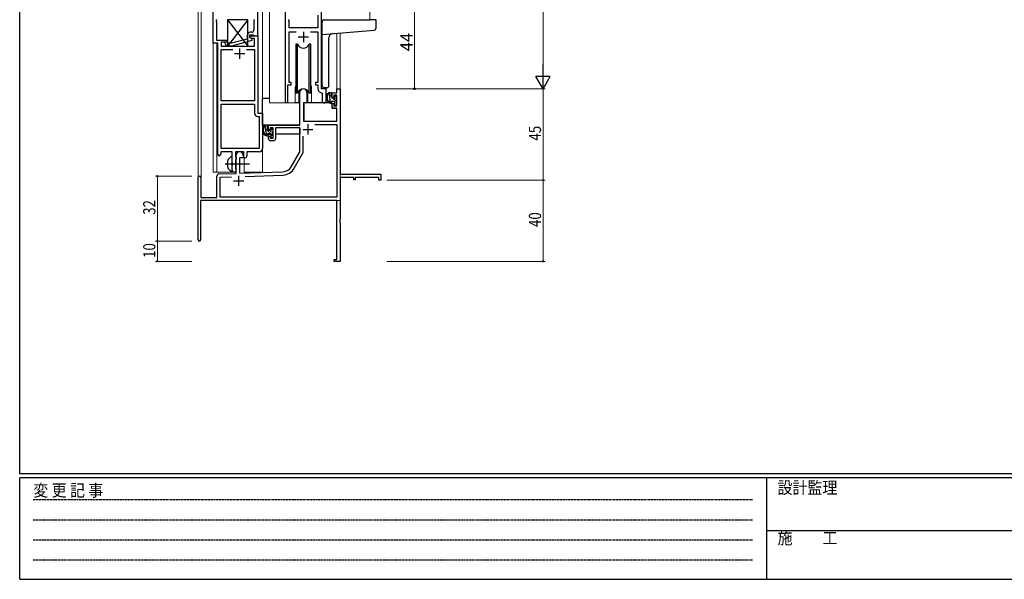
# Model space of a CAD drawing. Extents: x 0 to 1133, y 0 to 806.
# Drawn here: x 4 to 489, y 0 to 276 of the extents above; entities that cross this region are included whole.
import ezdxf

# ---------------------------------------------------------------- set-up
doc = ezdxf.new("R2010")
doc.units = 0
doc.linetypes.add('HIDDEN', pattern=[0.375, 0.25, -0.125])
doc.linetypes.add('YCENTER_1', pattern=[13, 10, -1, 1, -1])
for name, color, linetype, lineweight in [('YKK_11', 7, 'CONTINUOUS', 30), ('YKK_12', 2, 'CONTINUOUS', 13), ('YKK_13', 4, 'CONTINUOUS', 30), ('YKK_D', 6, 'CONTINUOUS', 13)]:
    doc.layers.add(name, color=color, linetype=linetype, lineweight=lineweight)
doc.layers.add('YKK_ZWAK', color=7, linetype='CONTINUOUS')
doc.styles.get("Standard").update_dxf_attribs({"font": 'ROMANS.SHX', "bigfont": 'EXTFONT.SHX'})
doc.styles.add('YKK_OSSTYLE1', font='romans.shx', dxfattribs={"width": 0.9, "bigfont": 'EXTFONT.SHX'})

# ---------------------------------------------------------------- blocks, each defined once
blk = doc.blocks.new('A201')
at = {"layer": 'YKK_ZWAK', "color": 254, "linetype": 'Continuous'}
for p, q in [((21, 35), (21, 410)), ((571, 35), (21, 35)), ((544, 34), (21, 34)), ((21, 9), (21, 34)), ((205, 34), (205, 9)), ((21, 9), (544, 9))]:
    blk.add_line(p, q, dxfattribs=at)
at = {"layer": 'YKK_ZWAK', "color": 131, "linetype": 'HIDDEN'}
for p, q in [((24.28, 28.63), (201.57, 28.63)), ((24.28, 23.68), (201.57, 23.68)), ((24.28, 18.74), (201.57, 18.74)), ((24.28, 13.79), (201.57, 13.79))]:
    blk.add_line(p, q, dxfattribs=at)
at = {"layer": 'YKK_ZWAK', "color": 131, "linetype": 'Continuous'}
blk.add_line((205, 21), (297, 21), dxfattribs=at)
at = {"layer": 'YKK_ZWAK', "color": 131, "linetype": 'Continuous', "style": 'YKK_OSSTYLE1', "width": 0.9}
for s, p in [('変 更 記 事', (24.37, 29.39)), ('設計監理', (207.69, 30.05)), ('施\u3000\u3000工', (207.69, 17.68))]:
    blk.add_text(s, height=3, dxfattribs=at).set_placement(p)

msp = doc.modelspace()

# ---------------------------------------------------------------- linework, layer by layer
at = {"layer": 'YKK_11', "linetype": 'ByBlock', "lineweight": -2, "ltscale": 0.5}
for p, q in [((99.35, 263.91), (99.35, 285.54)), ((121.35, 267.54), (121.35, 285.54)), ((134.75, 285.54), (134.75, 235.19)), ((152.75, 241.54), (152.75, 285.54)), ((150.82, 277.81), (150.82, 271.54)), ((100.98, 275.5), (100.86, 275.31)), ((100.86, 275.31), (100.86, 274.76)), ((100.86, 274.76), (100.98, 274.58)), ((100.98, 275.58), (100.98, 275.5)), ((100.98, 274.58), (100.98, 265.54)), ((119.35, 275.58), (119.35, 275.5)), ((119.35, 275.5), (119.47, 275.31)), ((119.47, 274.76), (119.35, 274.58)), ((119.35, 274.58), (119.35, 270.34)), ((119.47, 275.31), (119.47, 274.76)), ((136.56, 275.31), (136.68, 275.5)), ((136.56, 274.76), (136.56, 275.31)), ((136.68, 274.58), (136.56, 274.76)), ((136.68, 275.5), (136.68, 275.58)), ((136.68, 271.54), (136.68, 274.58)), ((116.05, 267.84), (116.05, 266.02)), ((117.35, 266.74), (117.35, 268.04)), ((117.35, 268.04), (119.15, 268.04)), ((117.35, 266.74), (117.35, 267.54)), ((117.35, 267.54), (121.35, 267.54)), ((118.35, 269.34), (117.55, 269.34)), ((119.15, 268.04), (119.35, 267.84)), ((119.35, 267.84), (119.65, 267.54)), ((119.65, 267.54), (121.35, 267.54)), ((121.35, 267.54), (121.35, 229.54)), ((150.82, 271.54), (136.68, 271.54)), ((136.68, 244.54), (136.68, 269.61)), ((136.68, 269.61), (140.17, 269.61)), ((147.34, 269.61), (150.82, 269.61)), ((150.82, 269.61), (150.82, 244.54)), ((101.55, 263.91), (99.35, 263.91)), ((100.98, 265.54), (106.35, 265.54)), ((101.55, 209.29), (101.55, 263.91)), ((106.35, 264.54), (103.18, 264.54)), ((103.18, 264.54), (103.18, 262.54)), ((103.18, 262.54), (119.72, 262.54)), ((105.23, 263.52), (106, 262.74)), ((106, 262.74), (108.45, 262.74)), ((106.5, 263.94), (106.07, 264.36)), ((106.35, 265.54), (106.35, 264.54)), ((108.29, 263.94), (106.5, 263.94)), ((116.05, 266.02), (108.29, 263.94)), ((108.45, 262.74), (118.55, 265.45)), ((118.22, 266.24), (117.35, 266.74)), ((118.55, 266.05), (117.35, 266.74)), ((119.72, 266.24), (118.22, 266.24)), ((118.55, 265.45), (118.55, 266.05)), ((119.72, 262.54), (119.72, 266.24)), ((103.18, 235.54), (103.18, 260.91)), ((103.18, 260.91), (109, 260.91)), ((115.7, 260.91), (119.72, 260.91)), ((115.7, 260.91), (119.72, 260.91)), ((119.72, 260.91), (119.72, 235.54)), ((136.05, 235.19), (136.05, 243.54)), ((136.05, 243.54), (137.75, 243.54)), ((137.75, 244.54), (136.68, 244.54)), ((137.75, 243.54), (137.75, 244.54)), ((150.82, 244.54), (149.75, 244.54)), ((149.75, 244.54), (149.75, 243.54)), ((149.75, 243.54), (150.82, 243.54)), ((150.82, 243.54), (150.82, 241.61)), ((152.74, 239.61), (153.02, 239.31)), ((154.95, 241.54), (152.75, 241.54)), ((153.02, 239.31), (153.02, 235.5)), ((154.95, 235.5), (154.95, 241.54)), ((119.72, 235.54), (103.18, 235.54)), ((103.18, 212.17), (103.18, 233.91)), ((103.18, 212.17), (103.18, 233.91)), ((103.18, 233.91), (119.72, 233.91)), ((119.72, 233.91), (119.72, 229.41)), ((121.35, 229.54), (123.55, 229.54)), ((123.55, 229.54), (123.55, 212.04)), ((121.22, 227.91), (121.92, 227.91)), ((121.92, 227.91), (121.92, 212.17)), ((108.65, 210.54), (103.05, 210.54)), ((103.05, 210.54), (103.05, 209.29)), ((121.92, 212.17), (103.18, 212.17)), ((108.65, 205.21), (108.65, 210.54)), ((114.35, 210.54), (110.28, 210.54)), ((110.28, 210.54), (110.28, 208.22)), ((114.35, 207.54), (114.35, 210.54)), ((122.05, 210.54), (115.98, 210.54)), ((115.98, 210.54), (115.98, 208.54)), ((108.79, 205.02), (108.65, 205.21)), ((108.65, 203.87), (108.79, 204.06)), ((108.65, 201.54), (108.65, 203.87)), ((108.79, 204.06), (108.79, 205.02)), ((110.28, 208.22), (110.43, 208.03)), ((110.43, 206.55), (110.28, 206.36)), ((110.28, 206.36), (110.28, 202.22)), ((110.43, 208.03), (110.65, 207.74)), ((110.65, 206.84), (110.43, 206.55)), ((110.65, 207.74), (110.65, 206.84)), ((114.98, 207.54), (114.35, 207.54)), ((110.28, 202.22), (110.43, 202.03)), ((110.43, 202.03), (110.65, 201.74)), ((110.65, 201.74), (110.65, 201.54))]:
    msp.add_line(p, q, dxfattribs=at)
at = {"layer": 'YKK_11', "ltscale": 0.5}
for p, q in [((141.25, 267.04), (146.25, 267.04)), ((143.75, 269.54), (143.75, 264.54)), ((109.85, 258.84), (114.85, 258.84)), ((112.35, 261.34), (112.35, 256.34))]:
    msp.add_line(p, q, dxfattribs=at)
at = {"layer": 'YKK_11', "color": 0, "linetype": 'ByBlock', "lineweight": -2}
for p, q in [((142.05, 223.54), (142.05, 239.84)), ((145.45, 239.84), (145.45, 234.54)), ((157.95, 239.54), (160.22, 239.54)), ((157.95, 237.24), (157.95, 239.54)), ((158.75, 238.34), (158.75, 237.24)), ((160.22, 238.34), (158.75, 238.34)), ((160.22, 241.54), (161.85, 241.54)), ((160.22, 239.54), (160.22, 241.54)), ((160.22, 233.14), (160.22, 238.34)), ((161.85, 241.54), (161.85, 199.54)), ((143.85, 234.54), (143.85, 225.54)), ((145.45, 234.54), (143.85, 234.54)), ((158.75, 237.24), (157.95, 237.24)), ((157.95, 234.24), (158.75, 234.24)), ((157.95, 231.94), (157.95, 234.24)), ((158.75, 234.24), (158.75, 233.14)), ((158.75, 233.14), (160.22, 233.14)), ((160.22, 231.94), (157.95, 231.94)), ((160.22, 225.54), (160.22, 231.94)), ((126.55, 223.54), (142.05, 223.54)), ((126.55, 221.24), (126.55, 223.54)), ((143.85, 225.54), (160.22, 225.54)), ((149.37, 223.91), (160.22, 223.91)), ((149.37, 223.91), (160.22, 223.91)), ((160.22, 223.91), (160.22, 188.17)), ((127.35, 221.24), (126.55, 221.24)), ((127.35, 222.34), (127.35, 221.24)), ((128.85, 222.34), (127.35, 222.34)), ((128.85, 217.14), (128.85, 222.34)), ((142.05, 222.34), (130.05, 222.34)), ((130.05, 222.34), (130.05, 216.94)), ((142.05, 210.54), (142.05, 222.34)), ((126.55, 218.24), (127.35, 218.24)), ((126.55, 216.94), (126.55, 218.24)), ((127.35, 218.24), (127.35, 217.14)), ((127.35, 217.14), (128.85, 217.14)), ((129.05, 215.94), (127.55, 215.94)), ((143.68, 210.1), (143.68, 218.24)), ((110.65, 199.87), (110.65, 208.84)), ((114.05, 208.84), (114.05, 207.54)), ((137.8, 203.17), (142.05, 210.54)), ((139.21, 202.36), (143.68, 210.1)), ((112.35, 207.54), (112.35, 199.93)), ((114.05, 207.54), (112.35, 207.54)), ((102.12, 199.57), (110.65, 199.87)), ((112.35, 199.93), (133.64, 200.67)), ((115.14, 198.4), (133.7, 199.05)), ((161.85, 199.54), (181.85, 199.54)), ((181.85, 199.54), (181.85, 196.54)), ((91.85, 167.14), (91.85, 197.84)), ((93.25, 197.84), (93.25, 187.94)), ((101.15, 187.94), (101.15, 198.57)), ((102.78, 197.97), (108.42, 198.16)), ((102.78, 188.17), (102.78, 197.97)), ((161.85, 197.91), (161.85, 177.5)), ((168.55, 197.91), (161.85, 197.91)), ((168.55, 196.74), (168.55, 197.91)), ((169.35, 196.74), (168.55, 196.74)), ((169.35, 197.91), (169.35, 196.74)), ((180.95, 197.91), (169.35, 197.91)), ((180.95, 196.54), (180.95, 197.91)), ((181.85, 196.54), (180.95, 196.54)), ((160.22, 186.54), (93.05, 186.54)), ((93.05, 186.54), (93.05, 167.14)), ((93.25, 187.94), (101.15, 187.94)), ((160.22, 188.17), (102.78, 188.17)), ((160.22, 157.44), (160.22, 186.54)), ((161.85, 177.5), (161.73, 177.31)), ((161.73, 177.31), (161.73, 176.76)), ((161.73, 176.76), (161.85, 176.58)), ((161.85, 176.5), (161.73, 176.31)), ((161.73, 176.31), (161.73, 175.76)), ((161.73, 175.76), (161.85, 175.58)), ((161.85, 176.58), (161.85, 176.5)), ((161.85, 175.58), (161.85, 156.54)), ((158.85, 157.44), (160.22, 157.44)), ((158.85, 156.54), (158.85, 157.44)), ((161.85, 156.54), (158.85, 156.54))]:
    msp.add_line(p, q, dxfattribs=at)
at = {"layer": 'YKK_11', "color": 2}
for p, q in [((145.95, 224.04), (145.95, 219.04)), ((143.45, 221.54), (148.45, 221.54)), ((109.35, 196.24), (114.35, 196.24)), ((111.85, 198.74), (111.85, 193.74))]:
    msp.add_line(p, q, dxfattribs=at)
at = {"layer": 'YKK_11', "linetype": 'ByBlock', "lineweight": -2, "ltscale": 0.5}
for centre, radius, start, end in [((117.55, 267.84), 1.5, 90, 180), ((118.35, 270.34), 1, 270, 360), ((105.65, 263.94), 0.6, 45, 225), ((152.82, 241.61), 2, 180, 267.5081), ((135.4, 235.19), 0.65, 180, 0), ((153.99, 235.5), 0.965, 180, 0), ((121.22, 229.41), 1.5, 180, 270), ((102.3, 209.29), 0.75, 180, 0), ((122.05, 212.04), 1.5, 270, 360), ((114.98, 208.54), 1, 270, 360), ((109.65, 201.54), 1, 180, 270), ((109.65, 201.54), 1, 270, 360)]:
    msp.add_arc(centre, radius, start, end, dxfattribs=at)
at = {"layer": 'YKK_11', "color": 0, "linetype": 'ByBlock', "lineweight": -2}
for centre, radius, start, end in [((143.75, 239.84), 1.7, 360, 180), ((127.55, 216.94), 1, 180, 270), ((129.05, 216.94), 1, 270, 360), ((112.35, 208.84), 1.7, 360, 180), ((102.15, 198.57), 1, 92, 180), ((133.47, 205.67), 5, 272, 330), ((133.47, 205.67), 6.63, 272, 330), ((92.55, 197.84), 0.7, 360, 180), ((92.45, 167.14), 0.6, 180, 0)]:
    msp.add_arc(centre, radius, start, end, dxfattribs=at)
at = {"layer": 'YKK_12', "ltscale": 1.5}
for p, q in [((91.85, 197.84), (91.85, 394.54)), ((93.48, 394.54), (93.48, 187.94)), ((99.35, 394.54), (99.35, 200.54)), ((123.55, 394.54), (123.55, 200.54)), ((127.05, 394.54), (127.05, 234.54)), ((176.55, 394.54), (176.55, 275.54)), ((160.22, 268.85), (160.22, 241.54)), ((161.85, 268.99), (161.85, 241.54)), ((101.15, 263.91), (101.15, 200.54)), ((139.75, 242.04), (139.75, 234.54)), ((147.75, 242.04), (147.75, 234.54)), ((154.95, 241.24), (154.95, 242.04)), ((160.52, 241.54), (160.22, 241.54)), ((139.75, 234.54), (127.05, 234.54)), ((153.98, 234.54), (147.75, 234.54)), ((114.55, 200.54), (114.55, 207.56)), ((99.35, 200.54), (110.15, 200.54)), ((114.55, 200.54), (123.55, 200.54)), ((161.85, 202.04), (161.85, 186.54)), ((106.35, 186.54), (161.85, 186.54))]:
    msp.add_line(p, q, dxfattribs=at)
for start, end in [(159.6359, 180), (0, 20.3641)]:
    msp.add_arc((143.75, 242.04), 4, start, end, dxfattribs=at)
at = {"layer": 'YKK_13', "ltscale": 1.5}
for p, q in [((116.35, 275.54), (106.35, 262.54)), ((106.35, 275.54), (116.35, 262.54)), ((116.35, 275.54), (106.35, 275.54)), ((106.35, 275.54), (106.35, 262.54)), ((116.35, 262.54), (116.35, 275.54)), ((153.05, 243.03), (153.05, 274.55)), ((154.05, 275.54), (176.55, 275.54)), ((179.25, 275.54), (176.55, 275.54)), ((179.55, 271.46), (179.55, 275.24)), ((153.05, 268.22), (176.64, 270.29)), ((176.64, 270.29), (178.64, 270.46)), ((106.35, 262.54), (116.35, 262.54)), ((140, 263.54), (140, 239.54)), ((140.92, 263.54), (140, 263.54)), ((140.92, 239.54), (140.92, 263.54)), ((147.5, 263.54), (146.58, 263.54)), ((146.58, 239.54), (146.58, 263.54)), ((147.5, 239.54), (147.5, 263.54)), ((156.35, 243.04), (156.35, 266.68)), ((140, 239.54), (140.92, 239.54)), ((141.5, 240.52), (141.5, 234.54)), ((146, 234.54), (146, 240.52)), ((146.58, 239.54), (147.5, 239.54)), ((155.35, 242.04), (154.05, 242.04)), ((157.42, 239.54), (156.12, 239.54)), ((156.72, 236.34), (156.72, 239.54)), ((157.72, 237.24), (157.72, 239.24)), ((159.12, 237.74), (159.12, 237.4)), ((160.13, 237.45), (159.63, 237.95)), ((123.56, 223.54), (123.56, 236.74)), ((127.05, 236.74), (123.56, 236.74)), ((141.5, 234.54), (139.75, 234.54)), ((141.5, 236.74), (142.05, 236.74)), ((143.98, 234.24), (143.92, 228.04)), ((157.85, 234.54), (144.28, 234.54)), ((147.75, 234.54), (146, 234.54)), ((158.82, 235.34), (157.72, 235.34)), ((157.85, 234.54), (157.92, 231.94)), ((158.66, 236.94), (158.02, 236.94)), ((159.12, 235.04), (159.12, 233.74)), ((159.42, 233.44), (159.92, 233.44)), ((160.02, 234.44), (160.02, 236.44)), ((160.22, 236.64), (160.22, 237.24)), ((160.22, 233.74), (160.22, 234.24)), ((143.96, 232.04), (143.85, 232.04)), ((143.92, 228.04), (143.94, 225.84)), ((157.92, 231.94), (159.89, 231.94)), ((160.22, 228.04), (160.19, 231.64)), ((160.2, 225.84), (160.22, 228.04)), ((141.75, 223.54), (123.56, 223.54)), ((123.76, 223.54), (123.76, 222.29)), ((126.02, 223.54), (124.72, 223.54)), ((125.32, 220.34), (125.32, 223.54)), ((126.32, 221.24), (126.32, 223.24)), ((143.85, 227.11), (143.93, 227.03)), ((144.24, 225.54), (159.9, 225.54)), ((123.76, 220.15), (123.76, 219.24)), ((123.76, 219.24), (124.34, 219.24)), ((125.03, 219.24), (127.65, 219.24)), ((127.42, 219.34), (126.32, 219.34)), ((127.26, 220.94), (126.62, 220.94)), ((127.72, 221.74), (127.72, 221.4)), ((127.72, 219.04), (127.72, 217.74)), ((128.73, 221.45), (128.23, 221.95)), ((128.62, 218.44), (128.62, 220.44)), ((128.62, 219.24), (128.85, 219.24)), ((128.82, 220.64), (128.82, 221.24)), ((141.96, 219.24), (130.05, 219.24)), ((141.96, 222.26), (141.96, 219.24)), ((128.02, 217.44), (128.52, 217.44)), ((128.82, 217.74), (128.82, 218.24)), ((108.65, 200.94), (108.65, 208.14))]:
    msp.add_line(p, q, dxfattribs=at)
at = {"layer": 'YKK_13', "linetype": 'Continuous', "ltscale": 1.5}
for p, q in [((157.72, 237.57), (156.72, 238.57)), ((160.02, 235.27), (158.35, 236.94)), ((128.62, 218.58), (125.32, 221.88)), ((128.82, 221.21), (128, 222.04))]:
    msp.add_line(p, q, dxfattribs=at)
at = {"layer": 'YKK_13', "linetype": 'YCENTER_1', "ltscale": 1.5}
msp.add_line((105.15, 204.54), (117.14, 204.54), dxfattribs=at)
at = {"layer": 'YKK_13', "ltscale": 1.5}
for centre, radius, start, end in [((154.05, 274.54), 1, 135.573, 180), ((154.05, 274.54), 1, 90, 135.573), ((154.05, 274.54), 1, 90, 135.573), ((179.25, 275.24), 0.3, 0, 90), ((158.35, 266.68), 2, 95, 180), ((178.55, 271.46), 1, 275, 0), ((143.75, 264.54), 3, 199.4715, 340.5285), ((154.05, 243.04), 1, 180, 270), ((155.35, 243.04), 1, 270, 0), ((143.75, 238.54), 3, 19.4712, 160.5288), ((157.84, 237.22), 2.89, 126.4519, 263.9039), ((157.92, 237.25), 2.5, 139.4581, 259.2522), ((155.86, 239.14), 0.3, 301.6219, 336.9504), ((156.32, 238.94), 0.2, 36.8699, 156.9504), ((156.72, 239.24), 0.3, 216.8699, 270), ((157.42, 239.24), 0.3, 0, 90), ((159.42, 237.74), 0.3, 45, 180), ((144.28, 234.24), 0.3, 90, 179.5), ((157.72, 236.34), 1, 180, 270), ((157.6, 234.59), 0.25, 253.6388, 125.5816), ((158.02, 237.24), 0.3, 180, 270), ((158.66, 236.64), 0.3, 33.0557, 90), ((158.82, 235.04), 0.3, 0, 90), ((159.12, 236.94), 0.25, 213.0557, 56.9443), ((159.42, 237.4), 0.3, 180, 236.9443), ((159.42, 233.74), 0.3, 180, 270), ((159.92, 233.74), 0.3, 270, 0), ((160.02, 236.64), 0.2, 270, 0), ((160.02, 234.24), 0.2, 0, 90), ((159.92, 237.24), 0.3, 0, 45), ((159.89, 231.64), 0.3, 0.5, 90), ((126.44, 221.22), 2.89, 126.4519, 263.9039), ((126.02, 223.24), 0.3, 0, 90), ((144.24, 225.84), 0.3, 180.5, 270), ((159.9, 225.84), 0.3, 270, 359.5), ((126.52, 221.25), 2.5, 139.4581, 259.2522), ((124.46, 223.14), 0.3, 301.6219, 336.9504), ((124.92, 222.94), 0.2, 36.8699, 156.9504), ((125.32, 223.24), 0.3, 216.8699, 270), ((126.32, 220.34), 1, 180, 270), ((126.2, 218.59), 0.25, 253.6388, 125.5816), ((126.62, 221.24), 0.3, 180, 270), ((127.26, 220.64), 0.3, 33.0557, 90), ((127.42, 219.04), 0.3, 0, 90), ((127.72, 220.94), 0.25, 213.0557, 56.9443), ((128.02, 221.74), 0.3, 45, 180), ((128.02, 221.4), 0.3, 180, 236.9443), ((128.62, 220.64), 0.2, 270, 0), ((128.62, 218.24), 0.2, 0, 90), ((128.52, 221.24), 0.3, 0, 45), ((128.02, 217.74), 0.3, 180, 270), ((128.52, 217.74), 0.3, 270, 0), ((110.35, 204.54), 4.2, 117.281, 242.719), ((108.5, 208.14), 0.154, 0, 117.281), ((108.5, 200.94), 0.154, 242.719, 0)]:
    msp.add_arc(centre, radius, start, end, dxfattribs=at)
at = {"layer": 'YKK_D'}
for p, q in [((261.85, 534.54), (261.85, 248.54)), ((184.85, 241.54), (262.85, 241.54)), ((184.85, 241.54), (262.85, 241.54)), ((261.85, 241.54), (261.85, 196.54)), ((88.85, 198.54), (70.85, 198.54)), ((71.85, 198.54), (71.85, 166.54)), ((184.85, 196.54), (262.85, 196.54)), ((184.85, 196.54), (262.85, 196.54)), ((261.85, 196.54), (261.85, 156.54)), ((88.85, 166.54), (70.85, 166.54)), ((88.85, 166.54), (70.85, 166.54)), ((71.85, 166.54), (71.85, 156.54)), ((88.85, 156.54), (70.85, 156.54)), ((184.85, 156.54), (262.85, 156.54))]:
    msp.add_line(p, q, dxfattribs=at)
at = {"layer": 'YKK_D', "ltscale": 1.5}
for p, q in [((198.55, 241.54), (198.55, 285.54)), ((179.55, 241.54), (199.55, 241.54))]:
    msp.add_line(p, q, dxfattribs=at)
at = {"layer": 'YKK_D', "lineweight": -2}
for p, q in [((261.85, 241.54), (261.85, 253.66)), ((265.35, 247.6), (258.35, 247.6)), ((261.85, 241.54), (258.35, 247.6)), ((261.85, 241.54), (265.35, 247.6))]:
    msp.add_line(p, q, dxfattribs=at)
at = {"layer": 'YKK_D', "linetype": 'ByBlock', "const_width": 0.85}
for points in [[(71.85, 198.43, 1), (71.85, 198.65, 1)], [(261.85, 196.65, 1), (261.85, 196.43, 1)], [(261.85, 196.43, 1), (261.85, 196.65, 1)], [(71.85, 166.65, 1), (71.85, 166.43, 1)], [(71.85, 166.43, 1), (71.85, 166.65, 1)], [(71.85, 156.65, 1), (71.85, 156.43, 1)], [(261.85, 156.65, 1), (261.85, 156.43, 1)]]:
    msp.add_lwpolyline(points, format="xyb", close=True, dxfattribs=at)
at = {"layer": 'YKK_D', "linetype": 'ByBlock', "lineweight": -2}
msp.add_circle((198.55, 241.54), 0.425, dxfattribs=at)

# ---------------------------------------------------------------- block references
at = {"layer": 'YKK_ZWAK', "xscale": 2, "yscale": 2, "zscale": 2}
msp.add_blockref('A201', (-38, -18), dxfattribs=at)

# ---------------------------------------------------------------- texts
at = {"layer": 'YKK_D'}
msp.add_text('44', height=6, rotation=90, dxfattribs=at).set_placement((197.55, 260.02))
at = {"layer": 'YKK_D', "width": 0.8}
for s, p in [('45', (260.85, 216.01)), ('32', (70.85, 179.46)), ('40', (260.85, 173.45)), ('10', (70.85, 158.24))]:
    msp.add_text(s, height=6, rotation=90, dxfattribs=at).set_placement(p)

doc.saveas('drawing.dxf')
